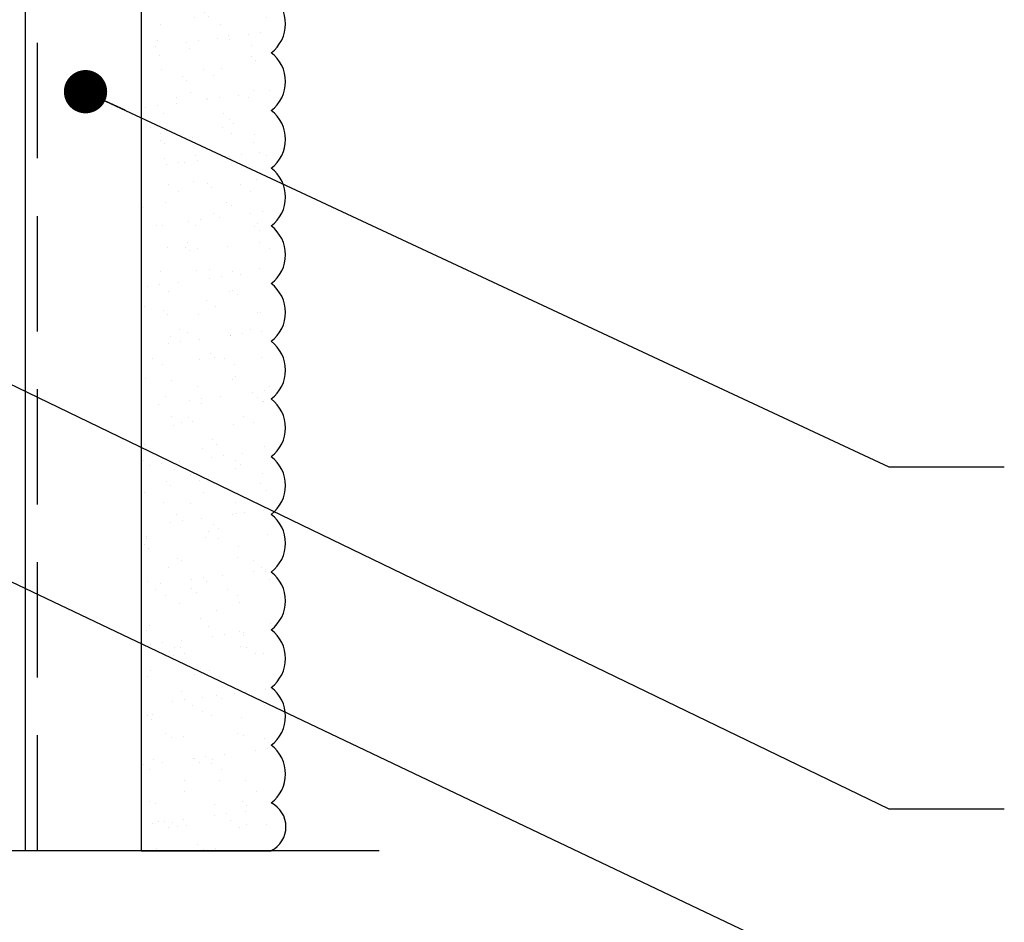
# Model space of a CAD drawing. Extents: x 2 to 27.5, y 2 to 35.
# Drawn here: x 14.5 to 18.8, y 8 to 12 of the extents above; entities that cross this region are included whole.
import ezdxf

# ---------------------------------------------------------------- set-up
doc = ezdxf.new("R2010")
doc.units = 0
doc.header["$MEASUREMENT"] = 0
doc.linetypes.add('DASHED', pattern=[0.375, 0.25, -0.125])
for name, color, linetype in [('A-ACRY_CHANNEL', 130, 'CONTINUOUS'), ('A-ACRYTEC_PANEL', 80, 'CONTINUOUS'), ('A-NOTES', 40, 'CONTINUOUS'), ('A-WALL', 7, 'CONTINUOUS')]:
    doc.layers.add(name, color=color, linetype=linetype)
doc.styles.get("Standard").update_dxf_attribs({"font": 'arial.ttf'})
doc.dimstyles.get("Standard").update_dxf_attribs({"dimtxt": 0.25, "dimasz": 0.1875, "dimexe": 0.1, "dimexo": 0.0625, "dimgap": 0.02, "dimtad": 0, "dimdec": 0, "dimlfac": 25.4, "dimzin": 0, "dimtxsty": 'STANDARD', "dimblk": 'ARCHTICK', "dimcen": 0.09, "dimazin": 3, "dimtfac": 1, "dimtdec": 4, "dimtofl": 0, "dimtmove": 0, "dimatfit": 3, "dimtolj": 1, "dimtzin": 0})

# ---------------------------------------------------------------- blocks, each defined once
blk = doc.blocks.new('A$C29359')
at = {"layer": 'A-ACRYTEC_PANEL', "ltscale": 2}
h = blk.add_hatch(dxfattribs=at)
h.set_pattern_fill('AR-SAND', color=256, scale=0.1, style=0)
h.set_pattern_definition([(37.5, (-64.67479, 78.49206), (-0.00629934, 0.19268238), [0, -0.152, 0, -0.17, 0, -0.1625]), (7.5, (-64.6748, 78.49206), (0.1769777, 0.2822146), [0, -0.082, 0, -0.137, 0, -0.0525]), (327.5, (-64.79779, 78.49206), (0.31141419, 0.0005659), [0, -0.05, 0, -0.18, 0, -0.235]), (317.5, (-64.7978, 78.49206), (0.30061266, 0.08776756), [0, -0.025, 0, -0.118, 0, -0.135])])
h.paths.add_polyline_path([(0.5625, 0), (0.5625, 6.7079), (0, 6.7079), (0, 0)])
for p, q in [((0, 6.7079), (0, 0)), ((0.5625, 6.7079), (0, 6.7079)), ((0, 0), (0.5625, 0))]:
    blk.add_line(p, q, dxfattribs=at)
at = {"layer": 'A-ACRYTEC_PANEL'}
for centre, radius, start, end in [((0.4688, 6.5822), 0.1562, 306.8699, 53.1301), ((0.4688, 6.3322), 0.1562, 306.8699, 53.1301), ((0.4688, 6.0822), 0.1562, 306.8699, 53.1301), ((0.4688, 5.8322), 0.1562, 306.8699, 53.1301), ((0.4688, 5.5822), 0.1562, 306.8699, 53.1301), ((0.4688, 5.3322), 0.1562, 306.8699, 53.1301), ((0.4688, 5.0822), 0.1562, 306.8699, 53.1301), ((0.4688, 4.8322), 0.1562, 306.8699, 53.1301), ((0.4688, 4.5822), 0.1562, 306.8699, 53.1301), ((0.4688, 4.3322), 0.1562, 306.8699, 53.1301), ((0.4688, 4.0822), 0.1562, 306.8699, 53.1301), ((0.4688, 3.8322), 0.1562, 306.8699, 53.1301), ((0.4688, 3.5822), 0.1562, 306.8699, 53.1301), ((0.4688, 3.3322), 0.1562, 306.8699, 53.1301), ((0.4688, 3.0822), 0.1562, 306.8699, 53.1301), ((0.4688, 2.8322), 0.1562, 306.8699, 53.1301), ((0.4688, 2.5822), 0.1562, 306.8699, 53.1301), ((0.4688, 2.3322), 0.1562, 306.8699, 53.1301), ((0.4688, 2.0822), 0.1562, 306.8699, 53.1301), ((0.4688, 1.8322), 0.1562, 306.8699, 53.1301), ((0.4688, 1.5822), 0.1562, 306.8699, 53.1301), ((0.4688, 1.3322), 0.1562, 306.8699, 53.1301), ((0.4688, 1.0822), 0.1562, 306.8699, 53.1301), ((0.4688, 0.8322), 0.1562, 306.8699, 53.1301), ((0.4688, 0.5822), 0.1562, 306.8699, 53.1301), ((0.4688, 0.3322), 0.1562, 306.8699, 53.1301), ((0.5116, 0.1036), 0.1154, 296.1845, 63.8155)]:
    blk.add_arc(centre, radius, start, end, dxfattribs=at)

msp = doc.modelspace()

# ---------------------------------------------------------------- linework, layer by layer
at = {"layer": 'A-ACRY_CHANNEL', "linetype": 'DASHED', "ltscale": 2}
msp.add_line((14.5929, 8.3531), (14.5929, 14.9319), dxfattribs=at)
at = {"layer": 'A-ACRY_CHANNEL', "ltscale": 2}
msp.add_lwpolyline([(14.5413, 8.3531), (14.5413, 15.061), (15.0423, 15.061), (15.0423, 8.3531)], close=True, dxfattribs=at)
at = {"layer": 'A-WALL', "color": 0}
msp.add_line((16.0737, 8.3531), (9.5246, 8.3531), dxfattribs=at)

# ---------------------------------------------------------------- block references
at = {"layer": 'A-ACRYTEC_PANEL', "ltscale": 2}
msp.add_blockref('A$C29359', (15.0423, 8.3531), dxfattribs=at)

# ---------------------------------------------------------------- leaders
at = {"layer": 'A-NOTES', "ltscale": 2}
msp.add_leader([(14.8008, 11.6418), (18.2817, 10.0167), (18.7815, 10.0167)], dimstyle='STANDARD', override={"dimldrblk": 'DOT'}, dxfattribs=at)
for points in [[(13.5813, 10.8067), (18.2817, 8.5345), (18.7815, 8.5345)], [(12.5768, 10.4227), (18.2817, 7.7095), (18.7815, 7.7095)]]:
    msp.add_leader(points, dimstyle='STANDARD', dxfattribs=at)

doc.saveas('drawing.dxf')
